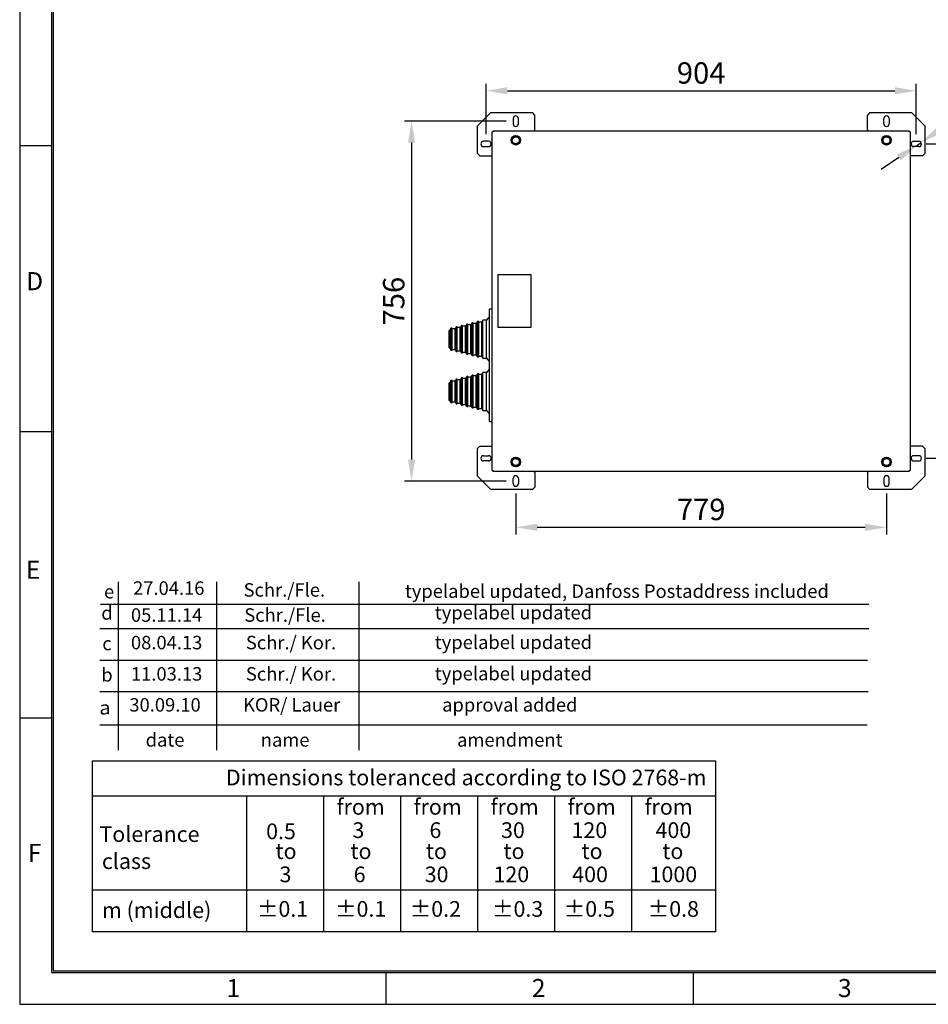
# Model space of a CAD drawing. Extents: x -4023 to 1392, y -4395 to -787.
# Drawn here: x -4023 to -2113, y -4395 to -2326 of the extents above; entities that cross this region are included whole.
import ezdxf
from ezdxf.enums import TextEntityAlignment as Align

# ---------------------------------------------------------------- set-up
doc = ezdxf.new("R2010")
doc.units = 0
doc.header["$LTSCALE"] = 20
doc.header["$MEASUREMENT"] = 0
doc.layers.get('0').update_dxf_attribs({"color": 40, "linetype": 'CONTINUOUS'})
doc.layers.get('DEFPOINTS').update_dxf_attribs({"linetype": 'CONTINUOUS'})
for name, color, linetype in [('1', 7, 'CONTINUOUS'), ('2', 2, 'CONTINUOUS'), ('5', 4, 'CONTINUOUS'), ('9', 14, 'CONTINUOUS')]:
    doc.layers.add(name, color=color, linetype=linetype)
doc.styles.add('ROMANS', font='romans.shx', dxfattribs={"height": 45})
doc.dimstyles.new('ROMANS', dxfattribs={"dimscale": 0, "dimtxt": 10, "dimasz": 10, "dimexe": 4, "dimexo": 4, "dimgap": 4, "dimtad": 1, "dimdec": 4, "dimdsep": 46, "dimtxsty": 'ROMANS', "dimcen": 10, "dimclrd": 4, "dimclre": 4, "dimclrt": 2, "dimadec": 0, "dimazin": 0, "dimtfac": 0.625, "dimtdec": 4, "dimtmove": 0, "dimatfit": 3, "dimfxl": 1, "dimtolj": 1, "dimtzin": 0, "dimarcsym": 0})

# ---------------------------------------------------------------- blocks, each defined once
blk = doc.blocks.new('*D10')
at = {"color": 4, "linetype": 'ByBlock', "transparency": 16777216}
for p, q in [((-3000.7, -2691.8), (-3214.2, -2691.8)), ((-3199.2, -2736.8), (-3199.2, -3402.8)), ((-3000.7, -3447.8), (-3214.2, -3447.8))]:
    blk.add_line(p, q, dxfattribs=at)
for points in [[(-3206.7, -2736.8), (-3191.7, -2736.8), (-3199.2, -2691.8)], [(-3206.7, -3402.8), (-3191.7, -3402.8), (-3199.2, -3447.8)]]:
    blk.add_solid(points, dxfattribs=at)
at = {"layer": 'DEFPOINTS', "color": 0, "linetype": 'ByBlock', "transparency": 16777216}
for p in [(-2985.7, -2691.8), (-3199.2, -3447.8), (-2985.7, -3447.8)]:
    blk.add_point(p, dxfattribs=at)
at = {"color": 2, "linetype": 'ByBlock', "transparency": 16777216, "insert": (-3236.7, -3069.8), "char_height": 45, "attachment_point": 5, "rotation": 90, "style": 'ROMANS'}
blk.add_mtext('\\A1;756', dxfattribs=at)
blk = doc.blocks.new('*D11')
at = {"color": 4, "linetype": 'ByBlock', "transparency": 16777216}
for p, q in [((-2118.2, -2739.5), (-1954, -2739.5)), ((-1969, -2784.5), (-1969, -3355)), ((-2118.2, -3400), (-1954, -3400))]:
    blk.add_line(p, q, dxfattribs=at)
for points in [[(-1976.5, -2784.5), (-1961.5, -2784.5), (-1969, -2739.5)], [(-1976.5, -3355), (-1961.5, -3355), (-1969, -3400)]]:
    blk.add_solid(points, dxfattribs=at)
at = {"layer": 'DEFPOINTS', "color": 0, "linetype": 'ByBlock', "transparency": 16777216}
for p in [(-2133.2, -2739.5), (-2133.2, -3400), (-1969, -3400)]:
    blk.add_point(p, dxfattribs=at)
at = {"color": 2, "linetype": 'ByBlock', "transparency": 16777216, "insert": (-2006.5, -3069.8), "char_height": 45, "attachment_point": 5, "rotation": 90, "style": 'ROMANS'}
blk.add_mtext('\\A1;660.5', dxfattribs=at)
blk = doc.blocks.new('*D12')
at = {"color": 4, "linetype": 'ByBlock', "transparency": 16777216}
for p, q in [((-2980.2, -3473.8), (-2980.2, -3560)), ((-2201.2, -3473.8), (-2201.2, -3560)), ((-2935.2, -3545), (-2246.2, -3545))]:
    blk.add_line(p, q, dxfattribs=at)
for points in [[(-2935.2, -3537.5), (-2935.2, -3552.5), (-2980.2, -3545)], [(-2246.2, -3537.5), (-2246.2, -3552.5), (-2201.2, -3545)]]:
    blk.add_solid(points, dxfattribs=at)
at = {"layer": 'DEFPOINTS', "color": 0, "linetype": 'ByBlock', "transparency": 16777216}
for p in [(-2980.2, -3458.8), (-2201.2, -3458.8), (-2201.2, -3545)]:
    blk.add_point(p, dxfattribs=at)
at = {"color": 2, "linetype": 'ByBlock', "transparency": 16777216, "insert": (-2590.7, -3507.5), "char_height": 45, "attachment_point": 5, "style": 'ROMANS'}
blk.add_mtext('\\A1;779', dxfattribs=at)
blk = doc.blocks.new('*D13')
at = {"color": 4, "linetype": 'ByBlock', "transparency": 16777216}
for p, q in [((-3042.7, -2719), (-3042.7, -2612.9)), ((-2138.7, -2719), (-2138.7, -2612.9)), ((-2997.7, -2627.9), (-2183.7, -2627.9))]:
    blk.add_line(p, q, dxfattribs=at)
for points in [[(-2997.7, -2620.4), (-2997.7, -2635.4), (-3042.7, -2627.9)], [(-2183.7, -2620.4), (-2183.7, -2635.4), (-2138.7, -2627.9)]]:
    blk.add_solid(points, dxfattribs=at)
at = {"layer": 'DEFPOINTS', "color": 0, "linetype": 'ByBlock', "transparency": 16777216}
for p in [(-2138.7, -2627.9), (-3042.7, -2734), (-2138.7, -2734)]:
    blk.add_point(p, dxfattribs=at)
at = {"color": 2, "linetype": 'ByBlock', "transparency": 16777216, "insert": (-2590.7, -2590.4), "char_height": 45, "attachment_point": 5, "style": 'ROMANS'}
blk.add_mtext('\\A1;904', dxfattribs=at)
blk = doc.blocks.new('*D20')
at = {"color": 4, "linetype": 'ByBlock', "transparency": 16777216}
for p, q in [((-1834.5, -2536.5), (-2091.5, -2711.2)), ((-2137.8, -2742.6), (-2128.7, -2736.5)), ((-2175, -2767.9), (-2212.2, -2793.2))]:
    blk.add_line(p, q, dxfattribs=at)
for points in [[(-2095.7, -2705), (-2087.3, -2717.4), (-2128.7, -2736.5)], [(-2179.2, -2761.7), (-2170.8, -2774.1), (-2137.8, -2742.6)]]:
    blk.add_solid(points, dxfattribs=at)
at = {"layer": 'DEFPOINTS', "color": 0, "linetype": 'ByBlock', "transparency": 16777216}
for p in [(-2137.8, -2742.6), (-2128.7, -2736.5)]:
    blk.add_point(p, dxfattribs=at)
at = {"color": 2, "linetype": 'ByBlock', "transparency": 16777216, "insert": (-1965.4, -2580.2), "char_height": 45, "attachment_point": 5, "rotation": 34.199, "style": 'ROMANS'}
blk.add_mtext('\\A1;∅11x22', dxfattribs=at)

msp = doc.modelspace()

# ---------------------------------------------------------------- linework, layer by layer
at = {"layer": '1'}
for p, q in [((-3060.74261, -2549.18884), (-3032.74261, -2521.18884)), ((-3032.74261, -2521.18884), (-2945.24261, -2521.18884)), ((-2940.24261, -2526.18884), (-2945.24261, -2521.18884)), ((-2236.24263, -2521.18884), (-2241.24263, -2526.18884)), ((-2236.24263, -2521.18884), (-2148.74259, -2521.18884)), ((-2120.7426, -2549.18884), (-2148.74259, -2521.18884)), ((-2985.74261, -2533.68883), (-2985.74261, -2544.68883)), ((-2974.74261, -2544.68883), (-2974.74261, -2533.68883)), ((-2940.24261, -2557.18885), (-2940.24261, -2526.18884)), ((-2241.24263, -2557.18885), (-2241.24263, -2526.18884)), ((-2206.74261, -2544.68883), (-2206.74261, -2533.68883)), ((-2195.74261, -2533.68883), (-2195.74261, -2544.68883)), ((-3060.74261, -2607.18881), (-3060.74261, -2549.18884)), ((-3029.74261, -3273.01205), (-3029.74261, -2561.36559)), ((-3027.56584, -2559.18883), (-2153.91938, -2559.18883)), ((-2942.24262, -2559.18883), (-2940.24261, -2557.18885)), ((-2241.24263, -2557.18885), (-2239.24259, -2559.18883)), ((-2151.74262, -2561.36559), (-2151.74262, -3273.01205)), ((-2120.7426, -2549.18884), (-2120.7426, -2607.18881)), ((-3037.24261, -2581.43883), (-3048.24261, -2581.43883)), ((-2988.24261, -2574.57004), (-2988.24261, -2579.18883)), ((-2988.24261, -2579.18883), (-2988.24261, -2583.80763)), ((-2972.24261, -2579.18883), (-2972.24261, -2574.57004)), ((-2972.24261, -2583.80763), (-2972.24261, -2579.18883)), ((-2209.24262, -2574.57004), (-2209.24261, -2579.18883)), ((-2209.24261, -2579.18883), (-2209.24262, -2583.80763)), ((-2193.24261, -2579.18883), (-2193.24259, -2574.57004)), ((-2193.24259, -2583.80763), (-2193.24261, -2579.18883)), ((-2144.24261, -2581.43883), (-2133.24261, -2581.43883)), ((-3048.24261, -2592.43883), (-3037.24261, -2592.43883)), ((-2133.24261, -2592.43883), (-2144.24261, -2592.43883)), ((-3060.74261, -2607.18881), (-3055.74261, -2612.1888)), ((-3055.74261, -2612.1888), (-3029.74261, -2612.1888)), ((-2125.74259, -2612.1888), (-2151.74262, -2612.1888)), ((-2125.74259, -2612.1888), (-2120.7426, -2607.18881)), ((-2947.64261, -2862.18883), (-3017.64261, -2862.18883)), ((-3017.64261, -2862.18883), (-3017.64261, -2972.18882)), ((-2947.64261, -2972.18882), (-2947.64261, -2862.18883)), ((-3035.74261, -2941.68883), (-3035.74261, -2934.68883)), ((-3034.74261, -2933.68883), (-3029.74261, -2933.68883)), ((-3049.24261, -2957.02858), (-3051.74261, -2961.3587)), ((-3049.24261, -3037.0468), (-3049.24261, -2957.02858)), ((-3041.74261, -2957.02858), (-3049.24261, -2957.02858)), ((-3035.74261, -2949.45164), (-3041.74261, -2957.02858)), ((-3041.74261, -3037.0468), (-3041.74261, -2957.02858)), ((-3035.74261, -3162.68883), (-3035.74261, -2941.68883)), ((-3118.56156, -2978.69845), (-3120.24261, -2978.69845)), ((-3120.24261, -3015.67921), (-3120.24261, -2978.69845)), ((-3116.40209, -2974.18883), (-3118.56156, -2978.69845)), ((-3118.56156, -3015.67921), (-3118.56156, -2978.69845)), ((-3114.00209, -2974.18883), (-3116.40209, -2974.18883)), ((-3116.40209, -3020.18883), (-3116.40209, -2974.18883)), ((-3114.00209, -3020.18883), (-3114.00209, -2974.18883)), ((-3107.70209, -2975.68883), (-3114.00209, -2975.68883)), ((-3105.54261, -2971.17921), (-3107.70209, -2975.68883)), ((-3107.70209, -3018.68883), (-3107.70209, -2975.68883)), ((-3105.54261, -3023.00268), (-3105.54261, -2971.17921)), ((-3103.14261, -2971.17921), (-3105.54261, -2971.17921)), ((-3103.14261, -3023.00268), (-3103.14261, -2971.17921)), ((-3096.84261, -2972.67921), (-3103.14261, -2972.67921)), ((-3094.34261, -2968.34908), (-3096.84261, -2972.67921)), ((-3096.84261, -3021.51397), (-3096.84261, -2972.67921)), ((-3094.34261, -3025.8115), (-3094.34261, -2968.34908)), ((-3091.94261, -2968.34908), (-3094.34261, -2968.34908)), ((-3091.94261, -3025.8115), (-3091.94261, -2968.34908)), ((-3085.64261, -2969.84908), (-3091.94261, -2969.84909)), ((-3083.14261, -2965.51896), (-3085.64261, -2969.84908)), ((-3085.64261, -3024.32279), (-3085.64261, -2969.84908)), ((-3083.14261, -3028.62033), (-3083.14261, -2965.51896)), ((-3080.74261, -2965.51896), (-3083.14261, -2965.51896)), ((-3080.74261, -3028.62033), (-3080.74261, -2965.51896)), ((-3074.44261, -2967.01896), (-3080.74261, -2967.01895)), ((-3071.94261, -2962.68883), (-3074.44261, -2967.01896)), ((-3074.44261, -3027.13162), (-3074.44261, -2967.01896)), ((-3071.94261, -3031.42915), (-3071.94261, -2962.68883)), ((-3069.54261, -2962.68883), (-3071.94261, -2962.68883)), ((-3069.54261, -3031.42915), (-3069.54261, -2962.68883)), ((-3063.24261, -2964.18883), (-3069.54261, -2964.18883)), ((-3060.74261, -2959.8587), (-3063.24261, -2964.18883)), ((-3063.24261, -3029.94044), (-3063.24261, -2964.18883)), ((-3058.04261, -2959.8587), (-3060.74261, -2959.8587)), ((-3060.74261, -3034.23798), (-3060.74261, -2959.8587)), ((-3058.04261, -3034.23798), (-3058.04261, -2959.8587)), ((-3051.74261, -2961.3587), (-3058.04261, -2961.35871)), ((-3051.74261, -3032.74927), (-3051.74261, -2961.3587)), ((-3017.64261, -2972.18882), (-2947.64261, -2972.18882)), ((-3120.24261, -3015.67921), (-3118.56156, -3015.67921)), ((-3118.56156, -3015.67921), (-3116.40209, -3020.18883)), ((-3116.40209, -3020.18883), (-3114.00209, -3020.18883)), ((-3114.00209, -3018.68883), (-3107.70209, -3018.68883)), ((-3107.70209, -3018.68883), (-3105.54261, -3023.19845)), ((-3105.54261, -3023.19845), (-3105.54261, -3023.00268)), ((-3105.54261, -3023.19845), (-3103.14261, -3023.19845)), ((-3103.14261, -3021.69844), (-3096.84261, -3021.69845)), ((-3103.14261, -3023.19845), (-3103.14261, -3023.00268)), ((-3096.84261, -3021.69845), (-3096.84261, -3021.51397)), ((-3096.84261, -3021.69845), (-3094.34261, -3026.02858)), ((-3094.34261, -3026.02858), (-3094.34261, -3025.8115)), ((-3094.34261, -3026.02858), (-3091.94261, -3026.02858)), ((-3091.94261, -3024.52858), (-3085.64261, -3024.52858)), ((-3091.94261, -3026.02858), (-3091.94261, -3025.8115)), ((-3085.64261, -3024.52858), (-3085.64261, -3024.32279)), ((-3085.64261, -3024.52858), (-3083.14261, -3028.8587)), ((-3083.14261, -3028.8587), (-3083.14261, -3028.62033)), ((-3083.14261, -3028.8587), (-3080.74261, -3028.8587)), ((-3080.74261, -3027.3587), (-3074.44261, -3027.3587)), ((-3080.74261, -3028.8587), (-3080.74261, -3028.62033)), ((-3074.44261, -3027.3587), (-3074.44261, -3027.13162)), ((-3074.44261, -3027.3587), (-3071.94261, -3031.68883)), ((-3071.94261, -3031.68883), (-3071.94261, -3031.42915)), ((-3071.94261, -3031.68883), (-3069.54261, -3031.68883)), ((-3069.54261, -3030.18883), (-3063.24261, -3030.18883)), ((-3069.54261, -3031.68883), (-3069.54261, -3031.42915)), ((-3063.24261, -3030.18883), (-3063.24261, -3029.94044)), ((-3063.24261, -3030.18883), (-3060.74261, -3034.51896)), ((-3060.74261, -3034.51896), (-3060.74261, -3034.23798)), ((-3060.74261, -3034.51896), (-3058.04261, -3034.51896)), ((-3058.04261, -3033.01896), (-3051.74261, -3033.01896)), ((-3058.04261, -3034.51896), (-3058.04261, -3034.23798)), ((-3051.74261, -3033.01896), (-3051.74261, -3032.74927)), ((-3051.74261, -3033.01896), (-3049.24261, -3037.34908)), ((-3049.24261, -3037.34908), (-3049.24261, -3037.0468)), ((-3049.24261, -3037.34908), (-3041.74261, -3037.34908)), ((-3041.74261, -3037.34908), (-3041.74261, -3037.0468)), ((-3041.74261, -3037.34908), (-3035.74261, -3044.926)), ((-3035.74261, -3059.45165), (-3041.74261, -3067.02858)), ((-3105.54261, -3081.17921), (-3107.70209, -3085.68883)), ((-3105.54261, -3133.19845), (-3105.54261, -3081.17921)), ((-3103.14261, -3081.17921), (-3105.54261, -3081.17921)), ((-3103.14261, -3133.19845), (-3103.14261, -3081.17921)), ((-3094.34261, -3078.34908), (-3096.84261, -3082.67921)), ((-3094.34261, -3136.02858), (-3094.34261, -3078.34908)), ((-3091.94261, -3078.34908), (-3094.34261, -3078.34908)), ((-3091.94261, -3136.02858), (-3091.94261, -3078.34908)), ((-3085.64261, -3079.84908), (-3091.94261, -3079.84908)), ((-3083.14261, -3075.51896), (-3085.64261, -3079.84908)), ((-3085.64261, -3134.52858), (-3085.64261, -3079.84908)), ((-3083.14261, -3138.8587), (-3083.14261, -3075.51896)), ((-3080.74261, -3075.51896), (-3083.14261, -3075.51896)), ((-3080.74261, -3138.8587), (-3080.74261, -3075.51896)), ((-3074.44261, -3077.01896), (-3080.74261, -3077.01896)), ((-3071.94261, -3072.68883), (-3074.44261, -3077.01896)), ((-3074.44261, -3137.3587), (-3074.44261, -3077.01896)), ((-3071.94261, -3141.68883), (-3071.94261, -3072.68883)), ((-3069.54261, -3072.68883), (-3071.94261, -3072.68883)), ((-3069.54261, -3141.68883), (-3069.54261, -3072.68883)), ((-3063.24261, -3074.18883), (-3069.54261, -3074.18883)), ((-3060.74261, -3069.8587), (-3063.24261, -3074.18883)), ((-3063.24261, -3140.18883), (-3063.24261, -3074.18883)), ((-3060.74261, -3144.51896), (-3060.74261, -3069.8587)), ((-3058.04261, -3069.8587), (-3060.74261, -3069.8587)), ((-3058.04261, -3144.51896), (-3058.04261, -3069.8587)), ((-3051.74261, -3071.3587), (-3058.04261, -3071.35871)), ((-3049.24261, -3067.02858), (-3051.74261, -3071.3587)), ((-3051.74261, -3143.01896), (-3051.74261, -3071.3587)), ((-3049.24261, -3147.34908), (-3049.24261, -3067.02858)), ((-3041.74261, -3067.02858), (-3049.24261, -3067.02858)), ((-3041.74261, -3147.34908), (-3041.74261, -3067.02858)), ((-3120.24261, -3125.67921), (-3120.24261, -3088.69845)), ((-3118.56156, -3088.69845), (-3120.24261, -3088.69845)), ((-3116.40209, -3084.18883), (-3118.56156, -3088.69845)), ((-3118.56156, -3125.67921), (-3118.56156, -3088.69845)), ((-3116.40209, -3130.18883), (-3116.40209, -3084.18883)), ((-3114.00209, -3084.18883), (-3116.40209, -3084.18883)), ((-3114.00209, -3130.18883), (-3114.00209, -3084.18883)), ((-3107.70209, -3085.68883), (-3114.00209, -3085.68883)), ((-3107.70209, -3128.68883), (-3107.70209, -3085.68883)), ((-3096.84261, -3082.67921), (-3103.14261, -3082.67921)), ((-3096.84261, -3131.69845), (-3096.84261, -3082.67921)), ((-3120.24261, -3125.67921), (-3118.56156, -3125.67921)), ((-3118.56156, -3125.67921), (-3116.40209, -3130.18883)), ((-3116.40209, -3130.18883), (-3114.00209, -3130.18883)), ((-3114.00209, -3128.68883), (-3107.70209, -3128.68883)), ((-3107.70209, -3128.68883), (-3105.54261, -3133.19845)), ((-3105.54261, -3133.19845), (-3103.14261, -3133.19845)), ((-3103.14261, -3131.69845), (-3096.84261, -3131.69845)), ((-3096.84261, -3131.69845), (-3094.34261, -3136.02858)), ((-3094.34261, -3136.02858), (-3091.94261, -3136.02858)), ((-3091.94261, -3134.52858), (-3085.64261, -3134.52858)), ((-3085.64261, -3134.52858), (-3083.14261, -3138.8587)), ((-3083.14261, -3138.8587), (-3080.74261, -3138.8587)), ((-3080.74261, -3137.3587), (-3074.44261, -3137.3587)), ((-3074.44261, -3137.3587), (-3071.94261, -3141.68883)), ((-3071.94261, -3141.68883), (-3069.54261, -3141.68883)), ((-3069.54261, -3140.18883), (-3063.24261, -3140.18883)), ((-3063.24261, -3140.18883), (-3060.74261, -3144.51896)), ((-3060.74261, -3144.51896), (-3058.04261, -3144.51896)), ((-3058.04261, -3143.01896), (-3051.74261, -3143.01896)), ((-3051.74261, -3143.01896), (-3049.24261, -3147.34908)), ((-3049.24261, -3147.34908), (-3041.74261, -3147.34908)), ((-3041.74261, -3147.34908), (-3035.74261, -3154.92601)), ((-3035.74261, -3169.68883), (-3035.74261, -3162.68883)), ((-3029.74261, -3170.68883), (-3034.74261, -3170.68883)), ((-3055.74261, -3222.18883), (-3060.74261, -3227.18883)), ((-3060.74261, -3285.18883), (-3060.74261, -3227.18883)), ((-3055.74261, -3222.18883), (-3029.74261, -3222.18883)), ((-2125.74259, -3222.18883), (-2151.74262, -3222.18883)), ((-2120.7426, -3227.18883), (-2125.74259, -3222.18883)), ((-2120.7426, -3227.18883), (-2120.7426, -3285.18883)), ((-3048.24261, -3241.93883), (-3037.24261, -3241.93883)), ((-2133.24261, -3241.93883), (-2144.24261, -3241.93883)), ((-3037.24261, -3252.93883), (-3048.24261, -3252.93883)), ((-2988.24261, -3250.57003), (-2988.24261, -3255.18883)), ((-2988.24261, -3255.18883), (-2988.24261, -3259.80763)), ((-2972.24261, -3255.18883), (-2972.24261, -3250.57003)), ((-2972.24261, -3259.80763), (-2972.24261, -3255.18883)), ((-2209.24262, -3250.57003), (-2209.24261, -3255.18883)), ((-2209.24261, -3255.18883), (-2209.24262, -3259.80763)), ((-2193.24261, -3255.18883), (-2193.24259, -3250.57003)), ((-2193.24259, -3259.80763), (-2193.24261, -3255.18883)), ((-2144.24261, -3252.93883), (-2133.24261, -3252.93883)), ((-3060.74261, -3285.18883), (-3032.74261, -3313.18883)), ((-2153.91938, -3275.18883), (-3027.56584, -3275.18883)), ((-2940.24261, -3277.18883), (-2942.24262, -3275.18883)), ((-2940.24261, -3277.18883), (-2940.24261, -3308.18883)), ((-2239.24259, -3275.18883), (-2241.24263, -3277.18883)), ((-2241.24263, -3277.18883), (-2241.24263, -3308.18883)), ((-2120.7426, -3285.18883), (-2148.74259, -3313.18883)), ((-2985.74261, -3300.68883), (-2985.74261, -3289.68883)), ((-2974.74261, -3289.68883), (-2974.74261, -3300.68883)), ((-2945.24261, -3313.18883), (-2940.24261, -3308.18883)), ((-2241.24263, -3308.18883), (-2236.24263, -3313.18883)), ((-2206.74261, -3289.68883), (-2206.74261, -3300.68883)), ((-2195.74261, -3300.68883), (-2195.74261, -3289.68883)), ((-2945.24261, -3313.18883), (-3032.74261, -3313.18883)), ((-2148.74259, -3313.18883), (-2236.24263, -3313.18883))]:
    msp.add_line(p, q, dxfattribs=at)
at = {"layer": '1', "flags": 128}
for points in [[(-3027.64261, -2561.28882), (-3028.00727, -2561.30217), (-3028.36086, -2561.3151), (-3028.69261, -2561.3272), (-3028.99247, -2561.33817), (-3029.25131, -2561.34765), (-3029.46127, -2561.35534), (-3029.61597, -2561.361), (-3029.71071, -2561.36446), (-3029.74261, -2561.36559)], [(-3027.56584, -2559.18883), (-3027.56731, -2559.22918), (-3027.57168, -2559.34869), (-3027.57878, -2559.54276), (-3027.58832, -2559.80389), (-3027.59996, -2560.12212), (-3027.61323, -2560.48517), (-3027.62763, -2560.87916), (-3027.64261, -2561.28882)], [(-2153.84261, -2561.28882), (-2153.85757, -2560.87916), (-2153.87199, -2560.48517), (-2153.88528, -2560.12212), (-2153.89691, -2559.80389), (-2153.90644, -2559.54276), (-2153.91354, -2559.34869), (-2153.91789, -2559.22918), (-2153.91938, -2559.18883)], [(-2151.74262, -2561.36559), (-2151.78297, -2561.36416), (-2151.90248, -2561.35975), (-2152.09655, -2561.35265), (-2152.35768, -2561.34312), (-2152.67591, -2561.3315), (-2153.03896, -2561.3182), (-2153.43294, -2561.30378), (-2153.84261, -2561.28882)], [(-2984.24261, -2572.2606), (-2984.52705, -2572.42481), (-2986.38776, -2573.49913), (-2988.24261, -2574.57004)], [(-2988.24261, -2583.80763), (-2985.27224, -2585.52258), (-2984.24261, -2586.11701)], [(-2980.24261, -2569.95122), (-2982.20233, -2571.0827), (-2984.24261, -2572.2606)], [(-2980.24261, -2569.95122), (-2977.27224, -2571.66617), (-2976.24261, -2572.2606)], [(-2976.24261, -2572.2606), (-2973.18078, -2574.02836), (-2972.24261, -2574.57004)], [(-2976.24261, -2586.11701), (-2975.95818, -2585.9528), (-2974.09747, -2584.87855), (-2972.24261, -2583.80763)], [(-2205.24261, -2572.2606), (-2205.52705, -2572.42481), (-2207.38778, -2573.49913), (-2209.24262, -2574.57004)], [(-2209.24262, -2583.80763), (-2206.27222, -2585.52258), (-2205.24261, -2586.11701)], [(-2201.2426, -2569.95122), (-2203.20235, -2571.0827), (-2205.24261, -2572.2606)], [(-2201.2426, -2569.95122), (-2198.27221, -2571.66617), (-2197.2426, -2572.2606)], [(-2197.2426, -2572.2606), (-2194.18077, -2574.02836), (-2193.24259, -2574.57004)], [(-2197.2426, -2586.11701), (-2196.95816, -2585.9528), (-2195.09748, -2584.87855), (-2193.24259, -2583.80763)], [(-2984.24261, -2586.11701), (-2981.18078, -2587.88477), (-2980.24261, -2588.42646)], [(-2980.24261, -2588.42646), (-2978.2829, -2587.29498), (-2976.24261, -2586.11701)], [(-2205.24261, -2586.11701), (-2202.18078, -2587.88477), (-2201.2426, -2588.42646)], [(-2201.2426, -2588.42646), (-2199.28292, -2587.29498), (-2197.2426, -2586.11701)], [(-2980.24261, -3245.95123), (-2982.20233, -3247.08267), (-2984.24261, -3248.26063)], [(-2980.24261, -3245.95123), (-2977.27224, -3247.66617), (-2976.24261, -3248.26063)], [(-2201.2426, -3245.95123), (-2203.20235, -3247.08267), (-2205.24261, -3248.26063)], [(-2201.2426, -3245.95123), (-2198.27221, -3247.66617), (-2197.2426, -3248.26063)], [(-2984.24261, -3248.26063), (-2984.52705, -3248.42484), (-2986.38776, -3249.49913), (-2988.24261, -3250.57003)], [(-2988.24261, -3259.80763), (-2985.27224, -3261.52258), (-2984.24261, -3262.11703)], [(-2984.24261, -3262.11703), (-2981.18078, -3263.88478), (-2980.24261, -3264.42643)], [(-2980.24261, -3264.42643), (-2978.2829, -3263.29499), (-2976.24261, -3262.11703)], [(-2976.24261, -3248.26063), (-2973.18078, -3250.02838), (-2972.24261, -3250.57003)], [(-2976.24261, -3262.11703), (-2975.95818, -3261.95282), (-2974.09747, -3260.87853), (-2972.24261, -3259.80763)], [(-2205.24261, -3248.26063), (-2205.52705, -3248.42484), (-2207.38778, -3249.49913), (-2209.24262, -3250.57003)], [(-2209.24262, -3259.80763), (-2206.27222, -3261.52258), (-2205.24261, -3262.11703)], [(-2205.24261, -3262.11703), (-2202.18078, -3263.88478), (-2201.2426, -3264.42643)], [(-2201.2426, -3264.42643), (-2199.28292, -3263.29499), (-2197.2426, -3262.11703)], [(-2197.2426, -3248.26063), (-2194.18077, -3250.02838), (-2193.24259, -3250.57003)], [(-2197.2426, -3262.11703), (-2196.95816, -3261.95282), (-2195.09748, -3260.87853), (-2193.24259, -3259.80763)], [(-3029.74261, -3273.01205), (-3029.71071, -3273.01322), (-3029.61597, -3273.01668), (-3029.46127, -3273.02234), (-3029.25131, -3273.03002), (-3028.99247, -3273.03948), (-3028.69261, -3273.05044), (-3028.36086, -3273.06257), (-3028.00727, -3273.0755), (-3027.64261, -3273.08883)], [(-3027.64261, -3273.08883), (-3027.62763, -3273.49852), (-3027.61323, -3273.89247), (-3027.59996, -3274.25553), (-3027.58832, -3274.57375), (-3027.57878, -3274.83492), (-3027.57168, -3275.02898), (-3027.56731, -3275.14848), (-3027.56584, -3275.18883)], [(-2153.91938, -3275.18883), (-2153.91789, -3275.14848), (-2153.91354, -3275.02898), (-2153.90644, -3274.83492), (-2153.89691, -3274.57375), (-2153.88528, -3274.25553), (-2153.87199, -3273.89247), (-2153.85757, -3273.49852), (-2153.84261, -3273.08883)], [(-2153.84261, -3273.08883), (-2153.47795, -3273.0755), (-2153.12437, -3273.06257), (-2152.79261, -3273.05044), (-2152.49274, -3273.03948), (-2152.23394, -3273.03002), (-2152.02395, -3273.02234), (-2151.86928, -3273.01668), (-2151.7745, -3273.01322), (-2151.74262, -3273.01205)]]:
    msp.add_lwpolyline(points, dxfattribs=at)
at = {"layer": '1'}
for centre, radius in [((-2980.24261, -2579.18883), 10), ((-2980.24261, -2579.18883), 7.5), ((-2201.24261, -2579.18883), 10), ((-2201.24261, -2579.18883), 7.5), ((-2980.24261, -3255.18883), 10), ((-2980.24261, -3255.18883), 7.5), ((-2201.24261, -3255.18883), 10), ((-2201.24261, -3255.18883), 7.5)]:
    msp.add_circle(centre, radius, dxfattribs=at)
for centre, radius, start, end in [((-2980.24261, -2533.68883), 5.5, 0, 180), ((-2201.24261, -2533.68883), 5.5, 0, 180), ((-2980.24261, -2544.68883), 5.5, 180, 0), ((-2201.24261, -2544.68883), 5.5, 180, 0), ((-3048.24261, -2586.93883), 5.5, 90, 270), ((-3037.24261, -2586.93883), 5.5, 270, 90), ((-2980.24261, -2579.18883), 8, 120, 180), ((-2980.24261, -2579.18883), 8, 180, 240), ((-2980.24261, -2579.18883), 8, 60, 120), ((-2980.24261, -2579.18883), 8, 0, 60), ((-2980.24261, -2579.18883), 8, 300, 0), ((-2201.24261, -2579.18883), 8, 120, 180), ((-2201.24261, -2579.18883), 8, 180, 240), ((-2201.24261, -2579.18883), 8, 60, 120), ((-2201.24261, -2579.18883), 8, 0, 60), ((-2201.24261, -2579.18883), 8, 300, 0), ((-2144.24261, -2586.93883), 5.5, 90, 270), ((-2133.24261, -2586.93883), 5.5, 270, 90), ((-2980.24261, -2579.18883), 8, 240, 300), ((-2201.24261, -2579.18883), 8, 240, 300), ((-3034.74261, -2934.68883), 1, 90, 180), ((-3034.74261, -3169.68883), 1, 180, 270), ((-3048.24261, -3247.43883), 5.5, 90, 270), ((-3037.24261, -3247.43883), 5.5, 270, 90), ((-2980.24261, -3255.18883), 8, 60, 120), ((-2201.24261, -3255.18883), 8, 60, 120), ((-2144.24261, -3247.43883), 5.5, 90, 270), ((-2133.24261, -3247.43883), 5.5, 270, 90), ((-2980.24261, -3255.18883), 8, 120, 180), ((-2980.24261, -3255.18883), 8, 180, 240), ((-2980.24261, -3255.18883), 8, 240, 300), ((-2980.24261, -3255.18883), 8, 0, 60), ((-2980.24261, -3255.18883), 8, 300, 0), ((-2201.24261, -3255.18883), 8, 120, 180), ((-2201.24261, -3255.18883), 8, 180, 240), ((-2201.24261, -3255.18883), 8, 240, 300), ((-2201.24261, -3255.18883), 8, 0, 60), ((-2201.24261, -3255.18883), 8, 300, 0), ((-2980.24261, -3289.68883), 5.5, 0, 180), ((-2201.24261, -3289.68883), 5.5, 0, 180), ((-2980.24261, -3300.68883), 5.5, 180, 0), ((-2201.24261, -3300.68883), 5.5, 180, 0)]:
    msp.add_arc(centre, radius, start, end, dxfattribs=at)
at = {"layer": '2', "color": 4}
for p, q in [((-3814.90164, -3724.69088), (-3814.90164, -3506.9963)), ((-3608.41834, -3724.69088), (-3608.41834, -3506.9963)), ((-3309.4373, -3679.87152), (-3309.4373, -3506.9963)), ((-3852.68493, -3553.6008), (-2238.29932, -3553.6008)), ((-3853.96448, -3604.74495), (-2238.29932, -3604.74495)), ((-3309.4373, -3781.92023), (-3309.4373, -3658.74318)), ((-3853.96448, -3671.6579), (-2240.85843, -3671.6579)), ((-3814.90164, -3790.47578), (-3814.90164, -3667.29872)), ((-3608.41834, -3790.47578), (-3608.41834, -3667.29872)), ((-3309.4373, -3790.47578), (-3309.4373, -3667.29872)), ((-3853.96448, -3737.44279), (-2239.57887, -3737.44279)), ((-3814.90164, -3852.0643), (-3814.90164, -3728.88725)), ((-3814.90164, -3860.61984), (-3814.90164, -3737.44279)), ((-3608.41834, -3852.0643), (-3608.41834, -3728.88725)), ((-3608.41834, -3860.61984), (-3608.41834, -3737.44279)), ((-3309.4373, -3852.0643), (-3309.4373, -3728.88725)), ((-3309.4373, -3860.61984), (-3309.4373, -3737.44279)), ((-3853.96448, -3807.58686), (-2242.13796, -3807.58686))]:
    msp.add_line(p, q, dxfattribs=at)
at = {"layer": '5', "color": 4}
for p, q in [((-3869.81747, -3883.43403), (-2560.85822, -3883.43403)), ((-3869.81747, -3956.97106), (-3869.81747, -3883.43403)), ((-2560.85822, -3883.43403), (-2560.85822, -3956.97106)), ((-3869.81747, -3956.97106), (-2560.85822, -3956.97106)), ((-3869.81747, -4154.44177), (-3869.81747, -3956.97106)), ((-3546.25451, -3957.16555), (-3546.25451, -4240.76759)), ((-3384.47303, -3957.16555), (-3384.47303, -4240.76759)), ((-3222.69155, -3957.16555), (-3222.69155, -4240.76759)), ((-3060.91007, -3957.16555), (-3060.91007, -4240.76759)), ((-2899.12859, -3957.16555), (-2899.12859, -4240.76759)), ((-2737.34711, -3957.16555), (-2737.34711, -4240.76759)), ((-2560.85822, -3956.97106), (-2560.85822, -4242.68621)), ((-3869.81747, -4154.44177), (-2560.85822, -4154.44177)), ((-3869.81747, -4242.68621), (-3869.81747, -4154.44177)), ((-2560.85822, -4242.68621), (-3869.81747, -4242.68621))]:
    msp.add_line(p, q, dxfattribs=at)
at = {"layer": '9', "color": 15, "linetype": 'Continuous'}
for p, q in [((-4022.66337, -786.7788), (-4022.66337, -4394.666)), ((-3956.16337, -2590.7205), (-4022.66337, -2590.7205)), ((-3956.16337, -3192.0344), (-4022.66337, -3192.0344)), ((-3956.16337, -3793.3483), (-4022.66337, -3793.3483)), ((-3253.16337, -4328.166), (-3253.16337, -4394.666)), ((-2607.16337, -4328.166), (-2607.16337, -4394.666)), ((-4022.66337, -4394.666), (1392.33663, -4394.666))]:
    msp.add_line(p, q, dxfattribs=at)
at = {"layer": '9', "linetype": 'Continuous'}
for p, q in [((-3956.16337, -853.2788), (-3956.16337, -4328.166)), ((-3952.36337, -853.2788), (-3952.36337, -4324.366)), ((-3956.16337, -4328.166), (1325.83663, -4328.166)), ((-3952.36337, -4324.366), (1325.83663, -4324.366))]:
    msp.add_line(p, q, dxfattribs=at)

# ---------------------------------------------------------------- texts
at = {"layer": '2', "color": 4, "style": 'ROMANS'}
for s, height, p in [('27.04.16', 28.291026, (-3709.43279, -3523.79934)), ('Schr./Fle.', 28.291026, (-3466.54984, -3527.63516)), ('typelabel updated, Danfoss Postaddress included', 28.2910263, (-2767.80516, -3530.32759)), ('e', 28.29103, (-3834.77099, -3531.27774)), ('d', 28.29103, (-3839.23685, -3576.09451)), ('typelabel updated', 28.2910263, (-2985.16498, -3575.37051)), ('05.11.14', 28.291026, (-3713.89866, -3580.43238)), ('Schr./Fle.', 28.291026, (-3465.10654, -3580.43238)), ('08.04.13', 28.291026, (-3713.89866, -3638.30267)), ('Schr./ Kor.', 28.2910263, (-3452.5384, -3638.30267)), ('typelabel updated', 28.2910263, (-2985.16498, -3637.71288)), ('c', 28.29103, (-3839.23685, -3640.21148)), ('b', 28.29103, (-3839.23685, -3705.99638)), ('11.03.13', 28.291026, (-3713.89866, -3704.08757)), ('Schr./ Kor.', 28.2910263, (-3452.5384, -3704.08757)), ('typelabel updated', 28.2910263, (-2985.16498, -3703.49777)), ('30.09.10', 28.291026, (-3717.24021, -3769.14072)), ('KOR/ Lauer ', 28.2910263, (-3446.89776, -3769.14072)), ('approval added', 28.2910263, (-2992.83903, -3769.14072)), ('date', 28.291026, (-3717.24021, -3842.78898)), ('amendment', 28.291026, (-2992.83903, -3842.78898)), ('name', 28.291026, (-3464.86285, -3842.78898))]:
    msp.add_text(s, height=height, dxfattribs=at).set_placement(p, align=Align.MIDDLE)
at = {"layer": '2', "color": 4, "style": 'ROMANS', "width": 1.1}
msp.add_text('a', height=28.29103, dxfattribs=at).set_placement((-3843.355, -3775.20422), align=Align.MIDDLE)
at = {"layer": '5', "color": 4, "style": 'ROMANS'}
msp.add_text('Dimensions toleranced according to ISO 2768-m', height=33.01326, dxfattribs=at).set_placement((-2579.56889, -3934.581), align=Align.RIGHT)
for s, p in [('from', (-3306.23104, -3984.00862)), ('from', (-3144.44956, -3984.00862)), ('from', (-2982.66808, -3984.00862)), ('from', (-2820.8866, -3984.00862)), ('from', (-2659.10512, -3984.00862)), ('3', (-3310.936, -4033.03272)), ('6', (-3149.15452, -4033.03272)), ('30', (-2986.1963, -4033.03272)), ('120', (-2825.59155, -4033.03272)), ('400', (-2649.10267, -4033.03272)), ('to', (-3462.99732, -4077.15495)), ('to', (-3305.51103, -4077.15495)), ('to', (-3147.04413, -4077.15495)), ('to', (-2984.06641, -4077.15495)), ('to', (-2819.91195, -4077.15495)), ('to', (-2650.26607, -4077.15495)), ('3', (-3464.14156, -4125.92408)), ('6', (-3308.3513, -4125.92408)), ('30', (-3146.56982, -4125.92408)), ('120', (-2989.52384, -4125.92408)), ('400', (-2824.07558, -4125.92408)), ('1000', (-2649.10267, -4125.92408)), ('%%P0.1', (-3470.29885, -4198.56399)), ('%%P0.1', (-3306.12012, -4198.56399)), ('%%P0.2', (-3149.15452, -4198.56399)), ('%%P0.3', (-2976.31905, -4198.56399)), ('%%P0.5', (-2825.59155, -4198.56399)), ('%%P0.8', (-2649.10267, -4198.56399))]:
    msp.add_text(s, height=33.01326, dxfattribs=at).set_placement(p, align=Align.MIDDLE)
for s, p in [('Tolerance', (-3855.11007, -4053.48366)), ('0.5    ', (-3504.8572, -4047.74013)), ('class', (-3849.8983, -4110.31954)), ('m (middle)', (-3849.8983, -4213.27139))]:
    msp.add_text(s, height=33.01326, dxfattribs=at).set_placement(p)
at = {"layer": '9', "color": 15, "style": 'ROMANS'}
for s, p in [('D', (-4009.07964, -2894.24677)), ('E', (-4009.64642, -3500.65693)), ('F', (-4005.75262, -4095.63656)), ('1', (-3588.07788, -4379.47808)), ('2', (-2946.59614, -4379.47808)), ('3', (-2303.25258, -4379.47808))]:
    msp.add_text(s, height=38, dxfattribs=at).set_placement(p)

# ---------------------------------------------------------------- dimensions: what is measured, and where the dimension line sits
at = {"layer": '5'}
dim = msp.add_diameter_dim_2p(p1=(-2137.79161, -2590.03021), p2=(-2128.69362, -2583.84745), text='%%c11x22', dimstyle='ROMANS', override={"dimscale": 1, "dimtxt": 45, "dimasz": 45, "dimexe": 15, "dimexo": 15, "dimgap": 15, "dimcen": 45}, dxfattribs=at)
dim.commit()
dim.dimension.update_dxf_attribs({"geometry": '*D20', "text_midpoint": (-1965.44825, -2427.57043), "insert": (0, 152.60337)})
for base, p1, p2, picture, middle in [((-2138.74261, -2475.28222), (-3042.74261, -2581.43883), (-2138.74261, -2581.43883), '*D13', (-2590.74261, -2437.78222)), ((-2201.24261, -3392.44582), (-2980.24261, -3306.18883), (-2201.24261, -3306.18883), '*D12', (-2590.74261, -3354.94582))]:
    dim = msp.add_linear_dim(base=base, p1=p1, p2=p2, dimstyle='ROMANS', override={"dimscale": 1, "dimtxt": 45, "dimasz": 45, "dimexe": 15, "dimexo": 15, "dimgap": 15, "dimcen": 45}, dxfattribs=at)
    dim.commit()
    dim.dimension.update_dxf_attribs({"geometry": picture, "text_midpoint": middle, "insert": (0, 152.60337)})
for base, p1, p2, picture, middle in [((-3199.21741, -3295.18883), (-2985.74261, -2539.18883), (-2985.74261, -3295.18883), '*D10', (-3236.71741, -2917.18883)), ((-1969.01181, -3247.43883), (-2133.24261, -2586.93883), (-2133.24261, -3247.43883), '*D11', (-2006.51181, -2917.18883))]:
    dim = msp.add_linear_dim(base=base, p1=p1, p2=p2, angle=90, dimstyle='ROMANS', override={"dimscale": 1, "dimtxt": 45, "dimasz": 45, "dimexe": 15, "dimexo": 15, "dimgap": 15, "dimcen": 45}, dxfattribs=at)
    dim.commit()
    dim.dimension.update_dxf_attribs({"geometry": picture, "text_midpoint": middle, "insert": (0, 152.60337)})

doc.saveas('drawing.dxf')
